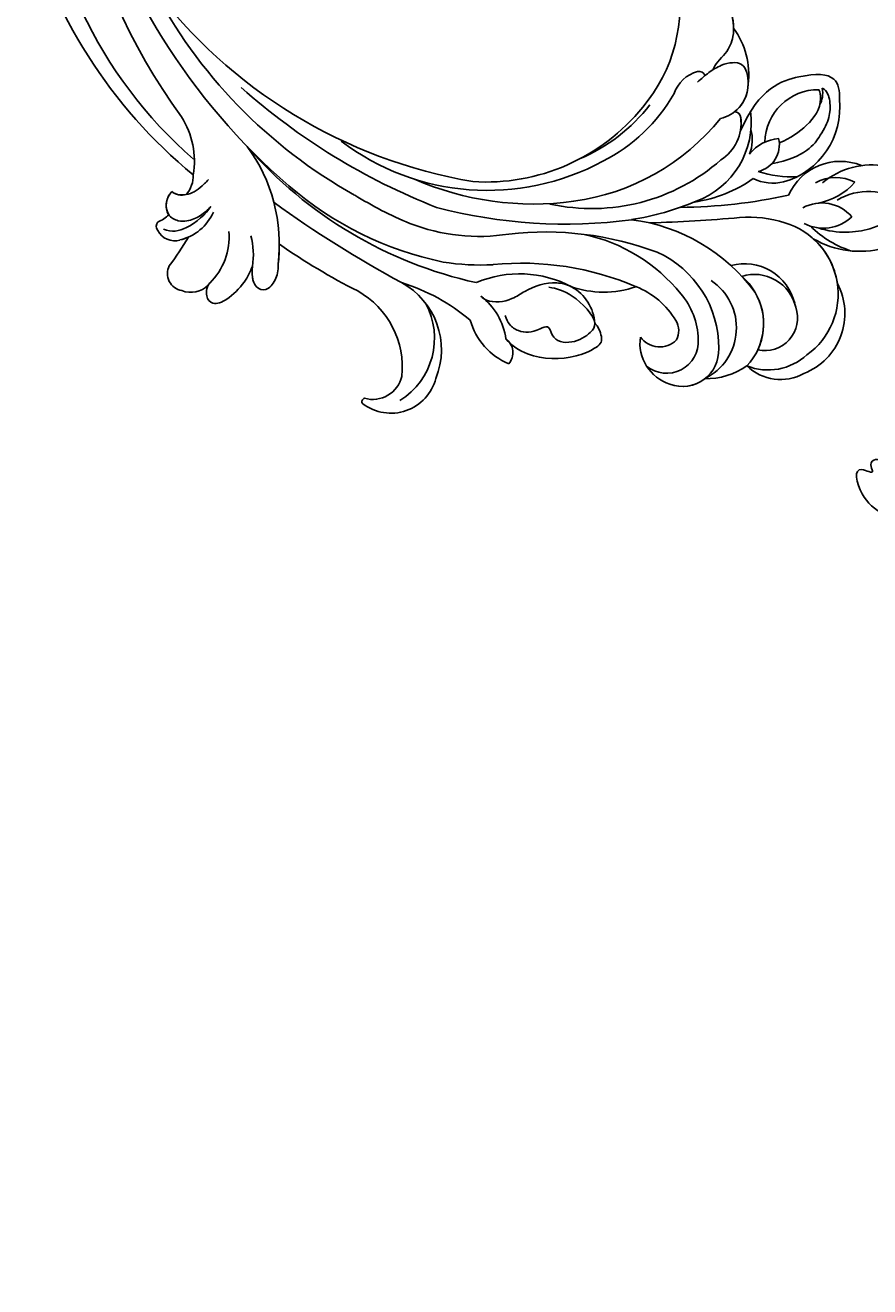
# Model space of a CAD drawing. Units: millimetres. Extents: x 16062 to 22362, y 13298 to 16268.
# Drawn here: x 21936 to 21944, y 15011 to 15023 of the extents above; entities that cross this region are included whole.
import ezdxf

# ---------------------------------------------------------------- set-up
doc = ezdxf.new("R2010")
doc.units = ezdxf.units.MM
doc.layers.add('2018-圖筆規範-輪廓線', color=8, linetype='Continuous')
doc.layers.add('H-08.木作(細線)', color=8, linetype='Continuous')
doc.layers.add('logo', color=8, linetype='Continuous', plot=False)
doc.styles.get("Standard").update_dxf_attribs({"font": 'arial.ttf'})

# ---------------------------------------------------------------- blocks, each defined once
blk = doc.blocks.new('SE-21232')
at = {"layer": '2018-圖筆規範-輪廓線'}
blk.add_open_spline([(1579.98, 2317.7), (1579.28, 2317.59), (1577.52, 2317.31), (1575.67, 2315.85), (1574.13, 2314.25), (1573.87, 2312.31), (1573.76, 2310.33), (1573.9, 2308.9), (1573.96, 2308.25), (1573.89, 2308.24), (1573.75, 2308.24), (1573.62, 2308.17), (1573.55, 2308.13), (1573.14, 2308.79), (1572.33, 2310.12), (1570.12, 2311.01), (1567.9, 2310.79), (1565.89, 2309.16), (1566.19, 2307.1), (1566.08, 2305.49), (1566.57, 2305), (1566.8, 2304.77), (1566.59, 2304.82), (1565.99, 2304.96), (1565.11, 2305.11), (1564.09, 2304.62), (1563.84, 2303.41), (1563.94, 2302.04), (1564.66, 2301.43), (1564.99, 2301.15), (1564.9, 2301.1), (1564.74, 2301), (1564.59, 2300.91), (1564.53, 2300.87), (1564.1, 2301.15), (1563.07, 2301.82), (1561.31, 2301.64), (1559.88, 2301.49), (1559.14, 2300.56), (1559.21, 2299.88), (1559.28, 2299.27), (1558.56, 2299.65), (1557.24, 2300.36), (1554.6, 2300.88), (1551.95, 2300.13), (1549.75, 2298.8), (1549.2, 2296.6), (1551.16, 2295.37), (1552.48, 2294.76), (1553.23, 2294.41), (1552.37, 2294.1), (1550.11, 2293.26), (1548.62, 2291.33), (1547.69, 2290.13), (1547.4, 2289.95), (1546.08, 2289.11), (1545.25, 2286.34), (1545.57, 2283.23), (1546.99, 2280.35), (1550.02, 2279.57), (1553.27, 2279.58), (1554.94, 2282.14), (1555.8, 2284.37), (1555.45, 2285.74), (1555.31, 2286.27), (1555.56, 2286.28), (1556.67, 2286.35), (1559.09, 2285.06), (1560.61, 2281.59), (1561.88, 2277.41), (1560.99, 2273.26), (1560.45, 2269.36), (1558.28, 2266.79), (1554.87, 2263.79), (1550.86, 2262.49), (1546.75, 2262.08), (1544.1, 2261.89), (1540.97, 2261.19), (1537.87, 2259.36), (1534.81, 2257.59), (1531.15, 2255.13), (1529.08, 2252.25), (1526.96, 2248.96), (1525.8, 2247.14), (1525.67, 2245.15), (1525.97, 2244.99), (1525.93, 2244.62), (1524.1, 2243.08), (1520.49, 2239.66), (1514.37, 2232.72), (1508.47, 2223.59), (1504.28, 2212.96), (1501.69, 2202.36), (1501.39, 2195.18), (1501.23, 2191.4), (1500.7, 2191.62), (1499.57, 2192.08), (1497.85, 2192.34), (1496.31, 2192.43), (1495.33, 2191.78), (1495.1, 2191.25), (1495.01, 2191.03), (1494.65, 2191.52), (1493.72, 2192.78), (1491.68, 2194.02), (1489.6, 2195.16), (1487.63, 2195.38), (1485.73, 2195.27), (1484.81, 2193.46), (1484.77, 2191.85), (1484.73, 2190.75), (1484.71, 2190.33), (1484.6, 2190.33), (1484.47, 2190.34), (1484.36, 2190.28), (1484.34, 2190.26), (1483.89, 2190.76), (1482.99, 2191.75), (1481.11, 2192.52), (1478.94, 2192.98), (1476.52, 2192.23), (1474.65, 2191.09), (1472.96, 2189.93), (1473.2, 2188.35), (1473.86, 2187.24), (1474.77, 2186.22), (1475.57, 2185.96), (1475.93, 2185.76), (1475.99, 2185.72), (1475.97, 2185.62), (1475.92, 2185.38), (1476, 2185.15), (1476.04, 2185.02), (1475.98, 2184.97), (1475.92, 2184.91), (1475.86, 2184.86), (1475.59, 2184.87), (1474.77, 2184.89), (1473.05, 2184.93), (1470.87, 2183.61), (1469.12, 2181.36), (1468.03, 2178.77), (1467.96, 2175.66), (1467.96, 2172.09), (1470.08, 2168.38), (1472.95, 2165.6), (1476.5, 2164.01), (1480.16, 2164.9), (1483.18, 2166.65), (1484.87, 2169.46), (1484.31, 2171.94), (1482.67, 2172.64), (1481.37, 2173.04), (1480.44, 2172.79), (1479.98, 2172.77), (1479.86, 2172.77), (1479.87, 2173.05), (1479.94, 2174.17), (1481.06, 2175.88), (1483.17, 2177.12), (1485.59, 2177.78), (1488.74, 2177.46), (1492.04, 2176.3), (1495.11, 2173.92), (1498.14, 2170.28), (1500.79, 2165.64), (1502.84, 2162.15), (1503.71, 2160.66), (1503.85, 2160.44), (1503.98, 2160.23), (1504.11, 2160.01), (1503.99, 2160.03), (1503.77, 2160.05), (1503.11, 2159.81), (1503.55, 2157.4), (1504.24, 2153.7), (1508.97, 2147.38), (1515.99, 2141.49), (1522.85, 2135.49), (1529.83, 2130), (1535.18, 2124.39), (1541.15, 2121.12), (1545.07, 2119.64), (1547.07, 2119.61), (1547.77, 2119.6), (1548.57, 2118.98), (1549.85, 2117.99), (1552.56, 2117.02), (1554.34, 2116.46), (1555.54, 2116.09), (1555.64, 2115.72), (1555.85, 2114.91), (1556.03, 2114.09), (1556.12, 2113.64), (1555.65, 2113.63), (1554.61, 2113.62), (1553.07, 2112.66), (1552.38, 2111.17), (1551.57, 2109.5), (1552.07, 2107.39), (1554.28, 2104.59), (1557.1, 2104.5), (1559.01, 2104.44), (1559.14, 2104.43), (1559.47, 2104.38), (1559.5, 2103.24), (1560.01, 2102.05), (1561.06, 2100.7), (1562.03, 2099.5), (1563.25, 2098.92), (1564.92, 2099.13), (1565.7, 2100.51), (1566.14, 2101.44), (1566.34, 2101.8), (1566.58, 2101.7), (1566.45, 2100.75), (1567.15, 2099.69), (1568.13, 2097.47), (1569.51, 2095.35), (1571.46, 2093.01), (1573.2, 2091.77), (1574.84, 2091.23), (1575.54, 2091.68), (1576.88, 2091.54), (1578.17, 2090.94), (1579.5, 2090.72), (1579.9, 2090.7), (1579.98, 2090.7)], degree=3, knots=[0, 0, 0, 0, 2.08478, 5.289699, 6.866221, 8.566214, 10.912866, 12.87153, 12.87153, 12.87153, 13.059913, 13.298857, 13.298857, 13.298857, 15.57737, 17.875445, 19.974902, 22.090768, 24.744404, 25.773961, 26.709797, 26.709797, 26.709797, 27.366957, 28.557024, 29.317245, 30.487425, 31.962746, 33.209808, 33.209808, 33.209808, 33.521832, 33.749917, 33.749917, 33.749917, 35.250001, 37.323961, 38.950296, 39.156032, 40.841266, 40.841266, 40.841266, 43.260585, 45.324825, 48.737411, 51.317694, 52.660208, 54.642975, 57.21615, 57.21615, 57.21615, 59.907223, 64.337337, 64.337337, 64.337337, 65.352676, 68.969188, 72.029838, 74.866068, 77.810778, 80.973741, 83.746357, 86.292652, 87.901828, 87.901828, 87.901828, 88.646776, 91.217893, 95.392879, 99.665864, 104.082882, 107.943464, 111.225193, 113.853551, 121.568152, 123.206523, 126.264041, 129.561446, 132.700476, 136.974626, 140.216398, 145.812698, 147.440146, 151.93279, 152.488116, 152.671867, 152.801749, 153.48774, 159.525724, 168.114702, 180.962284, 192.009641, 202.226289, 213.532064, 213.532064, 213.532064, 215.242327, 217.188198, 218.733557, 219.743965, 220.446435, 220.446435, 220.446435, 222.251256, 225.111669, 227.523241, 229.237825, 231.10595, 232.660399, 234.715887, 235.973989, 235.973989, 235.973989, 236.28423, 236.355727, 236.355727, 236.355727, 238.326013, 240.327146, 242.320313, 244.887218, 247.569058, 249.236835, 250.270311, 251.940479, 253.179687, 254.198121, 254.420801, 254.420801, 254.420801, 254.73166, 255.132768, 255.132768, 255.132768, 255.380232, 255.380232, 255.380232, 256.2028, 257.831003, 260.439395, 263.435006, 266.339629, 268.645446, 272.73996, 276.84888, 280.999865, 284.709289, 287.838145, 291.896513, 295.000428, 297.012087, 298.573338, 300.04218, 301.023831, 301.396816, 301.396816, 301.396816, 302.23603, 304.749338, 307.06273, 309.507117, 312.128252, 316.444266, 319.822729, 323.651713, 330.584021, 335.795142, 335.795142, 335.795142, 336.550257, 336.550257, 336.550257, 336.916586, 337.231041, 338.486422, 342.644817, 349.957863, 360.532709, 370.621148, 377.166005, 387.21407, 393.603214, 397.484015, 399.584508, 399.584508, 399.584508, 402.576265, 404.392887, 408.178861, 408.178861, 408.178861, 409.313117, 410.69572, 410.69572, 410.69572, 412.088147, 413.78886, 415.781869, 416.944779, 419.254729, 421.79005, 427.135311, 427.135311, 427.135311, 427.477539, 428.049397, 429.968671, 431.590794, 433.075537, 434.616137, 435.368012, 437.937631, 438.505183, 438.792409, 438.921341, 439.160609, 441.283091, 442.675557, 446.434409, 448.860813, 451.700079, 452.958005, 453.559136, 454.047435, 456.863082, 457.822311, 458.06081, 458.06081, 458.06081, 458.06081], dxfattribs=at)
blk = doc.blocks.new('SE-21128L-d')
at = {"layer": 'H-08.木作(細線)'}
for centre, radius, start, end in [((34.3, -6.67), 62.27, 142.5314, 189.4297), ((12.78, -4.2), 44.04, 155.3886, 202.5209), ((37.57, -2.96), 63.26, 168.4788, 202.8539), ((15.95, -2.32), 48.87, 167.9467, 204.3102), ((24.5, 4.92), 49.4, 190.6098, 234.0539), ((25.25, -3.22), 49.32, 181.1127, 214.5106), ((-35, -17.78), 7.93, 323.9868, 6.5215), ((38.2, 6.93), 63.48, 202.049, 222.2705), ((-30.58, -24.75), 1.87, 108.9272, 183.2181), ((-29.77, -22.3), 1.57, 205.4959, 259.5447), ((-31.03, -21.36), 2.67, 291.4934, 336.308), ((-38.54, -25.09), 16.12, 326.9464, 10.0056), ((17.4, -11.75), 41.43, 194.7402, 231.214), ((-33.48, -25.61), 0.623, 110.0615, 193.1909), ((-32.22, -25.72), 1.87, 181.2174, 259.582), ((-33.43, -22.29), 2.75, 264.5581, 290.9439), ((7.43, -21.86), 15.31, 293.4596, 345.1774), ((-31.49, -22.92), 4.75, 257.0672, 309.8909), ((6.84, -15.37), 23.55, 206.4969, 272.1637), ((-49.04, -1.06), 31.76, 297.0464, 303.0808), ((-31.49, -22.92), 4.75, 257.0672, 267.42), ((9.99, -14.59), 33.32, 202.8494, 231.9048), ((-33.59, -30.69), 1.68, 126.8031, 234.1035), ((-33.71, -26.67), 6.21, 287.7208, 338.6274), ((79.03, 25.69), 115.23, 207.9658, 215.2491), ((-32.85, -28.98), 6.77, 323.8778, 349.3879), ((15.15, -12.35), 35.86, 211.6331, 221.2835), ((18.39, -29.96), 7.12, 335.1843, 351.6322), ((-32.8, -30.45), 2.39, 221.9393, 288.7031), ((-31.58, -33.23), 0.686, 109.9576, 131.6026), ((-38.54, -25.09), 16.12, 326.9464, 333.8162), ((32.03, -1.22), 64.09, 208.9183, 216.8589), ((12.62, -13.74), 28.9, 220.0831, 251.4946), ((17.49, -34.28), 7.48, 326.2061, 10.2616), ((5.31, -18.1), 19.61, 239.9816, 294.7786), ((19.2, -38.43), 3.33, 78.8473, 135.1352), ((19.73, -35.74), 0.588, 350.3315, 78.7475), ((2.09, -23.19), 18.91, 222.7144, 252.4279), ((23.4, 1.11), 48.94, 228.8977, 251.2833), ((6.78, -20.66), 17.07, 266.6321, 296.0005), ((7.63, -22.48), 16.42, 270.3192, 304.1202), ((20.68, -36.96), 3.37, 281.1606, 333.8451), ((-26.23, -44.45), 8.46, 327.3589, 34.4901), ((13.14, -25.51), 19.02, 231.3497, 285.0332), ((10.51, -20.09), 22.2, 251.441, 294.8102), ((21.05, -40.81), 0.614, 336.2621, 62.9315), ((21.05, -40.81), 0.614, 352.1137, 62.9315), ((-21.16, -45.1), 7.44, 311.723, 35.1308), ((-28.28, -54.71), 19.17, 23.5125, 46.4637), ((2.95, -21.69), 23.42, 234.7418, 246.7229), ((-14.19, -70.55), 31.19, 43.2349, 70.1762), ((14.98, -38.24), 8.22, 264.0305, 340.9755), ((17.64, -39.71), 4.19, 275.8688, 341.2004), ((18.79, -40.29), 2.93, 319.8218, 348.0194), ((27.28, -46.6), 5.19, 62.8074, 152.7477), ((18, -41.64), 4.1, 313.5122, 347.7511), ((-21.01, -43.91), 7.16, 275.6065, 2.0556), ((-9.2, -54.84), 10.82, 35.7385, 86.534), ((-16.18, -69.51), 28.1, 40.4498, 69.4266), ((23.95, -41.11), 7.52, 259.5251, 339.9413), ((-7.23, -57.37), 16.41, 12.4886, 51.7554), ((-2.03, -59.95), 17.63, 9.9015, 56.5313), ((15.77, -19.18), 27.28, 252.7837, 266.538), ((22.56, -48.28), 4.06, 68.7058, 115.2616), ((21.42, -43.88), 2.68, 256.9426, 346.7891), ((-14.18, -48.23), 6.11, 340.8701, 27.2423), ((75.6, 99.97), 160.67, 245.5685, 248.6911), ((35.15, 0.85), 52.29, 244.3077, 255.9412), ((18.06, -33.71), 13.35, 252.0157, 278.6968), ((27.99, -39.27), 10.18, 225.2194, 246.8935), ((-4.35, -48.27), 6.46, 169.2797, 221.1258), ((23.65, -44.07), 4.56, 218.423, 256.5059), ((-21.33, -47.17), 2.9, 227.6924, 320.4574), ((6.35, -41.88), 9.47, 223.755, 263.041), ((-3.96, -51.01), 4.32, 336.9905, 35.0763), ((25.98, -54.07), 5.49, 41.5138, 130.0752), ((-23.36, -49.63), 0.328, 75.8515, 194.8219), ((-19.63, -47.7), 4.52, 206.4858, 319.2093), ((-9.86, -51), 1.65, 292.7612, 27.7967), ((0.66, -55.64), 10.18, 333.1865, 39.3494), ((13.12, -60.11), 11.17, 45.5909, 68.5095), ((25.51, -54.08), 4.13, 37.0489, 92.2777), ((27.69, -57.65), 7.6, 3.9355, 103.2209), ((-0.71, -56.59), 7.95, 4.559, 41.9876), ((16.01, -57.44), 7.24, 279.1767, 47.1292), ((23.29, -55.45), 3.87, 14.3347, 92.1803), ((26.39, -45.91), 6.17, 253.9039, 293.005), ((26.94, -58.29), 5.92, 28.2199, 94.5572), ((7.23, -56.74), 5.53, 269.882, 29.8781), ((2.05, -55.58), 6.97, 334.7286, 14.6624), ((13.45, -58.45), 5, 347.0423, 79.093), ((25.85, -50.63), 4.04, 215.9954, 287.209), ((32.21, -50.46), 9.67, 198.5809, 226.8814), ((9.31, -57.31), 6.05, 308.6064, 23.1129), ((14.24, -59.01), 4.12, 346.6444, 81.1525), ((30.16, -49.86), 8.89, 213.2653, 305.1379), ((16.01, -57.44), 7.24, 342.0158, 21.9435), ((6.89, -58.23), 4.21, 145.8147, 225.767), ((5.69, -55.48), 2.31, 189.553, 288.5928), ((5.34, -56.13), 1.88, 305.1729, 5.229), ((9.37, -57.35), 5.99, 290.3427, 4.0689), ((5.5, -57.39), 3.08, 204.3584, 337.653), ((15.08, -59.54), 3.2, 231.3583, 352.5067), ((16.65, -59.86), 6.25, 265.0047, 1.7206), ((6.51, -58.82), 3.53, 223.5441, 336.3316), ((6.51, -58.82), 3.53, 223.5441, 281.51), ((10.4, -56.05), 6.99, 242.9119, 278.6636), ((15.9, -61.36), 4.73, 199.7664, 272.4115), ((15.59, -59.24), 5.57, 221.9531, 286.4126)]:
    blk.add_arc(centre, radius, start, end, dxfattribs=at)
for points, knots in [([(-31.18, -22.98), (-31.58, -23.13), (-32.23, -23.64), (-32.65, -24.84), (-31.99, -25.81), (-30.97, -26.31), (-29.75, -26.37), (-28.85, -26.13), (-28.43, -25.96)], [0, 0, 0, 0, 1.366213, 2.987533, 4.378054, 5.447175, 7.26346, 8.934015, 8.934015, 8.934015, 8.934015]), ([(-31.18, -22.98), (-31.58, -23.13), (-32.23, -23.64), (-32.65, -24.84), (-31.99, -25.81), (-30.97, -26.31), (-29.75, -26.37), (-28.85, -26.13), (-28.43, -25.96)], [0, 0, 0, 0, 1.366213, 2.987533, 4.378054, 5.447175, 7.26346, 8.934015, 8.934015, 8.934015, 8.934015]), ([(-27.46, -23.5), (-27.65, -23.58), (-28.7, -23.95), (-29.75, -24.07), (-31, -23.52), (-31.18, -22.98)], [2.060653, 2.060653, 2.060653, 2.060653, 2.456163, 4.474985, 6.414312, 6.414312, 6.414312, 6.414312]), ([(-28.43, -25.96), (-29.08, -26.41), (-31.53, -27.02), (-32.91, -26.54), (-33.54, -25.9)], [0, 0, 0, 0, 3.39445, 6.126754, 6.126754, 6.126754, 6.126754]), ([(25.43, -31), (25.21, -32.26), (24.63, -33.62), (23.24, -34.86), (21.56, -35.27), (21.29, -35.67)], [7.314616, 7.314616, 7.314616, 7.314616, 9.914147, 11.95222, 13.967538, 13.967538, 13.967538, 13.967538]), ([(-27.38, -32.97), (-27.76, -33.35), (-28.75, -34.09), (-30.89, -34.86), (-32.5, -34.72), (-32.78, -33.69), (-32.38, -33.04), (-32.14, -32.79), (-32.04, -32.71)], [12.359722, 12.359722, 12.359722, 12.359722, 14.381611, 16.750055, 18.54022, 19.905936, 20.780325, 21.288515, 21.288515, 21.288515, 21.288515]), ([(-25.02, -33.89), (-25.32, -34.49), (-25.83, -35.15), (-27.17, -35.83), (-27.95, -35.11), (-27.96, -34.24), (-27.84, -33.83), (-27.38, -32.97)], [14.77232, 14.77232, 14.77232, 14.77232, 16.750055, 18.54022, 19.905936, 20.780325, 21.648608, 21.648608, 21.648608, 21.648608]), ([(19.38, -36.09), (19.87, -35.94), (20.72, -35.72), (22.46, -35.54), (24.49, -36.24), (23.82, -38.66), (22.25, -40.26), (20.46, -40.42), (19.83, -40.24)], [0, 0, 0, 0, 1.40565, 2.737475, 4.796392, 6.990312, 9.501873, 11.513346, 11.513346, 11.513346, 11.513346]), ([(21.03, -42.18), (24.53, -39.23), (29.19, -39.93), (31.88, -41.38), (31.42, -43.01), (31.02, -43.69)], [3.96508, 3.96508, 3.96508, 3.96508, 6.933261, 10.018436, 12.479004, 12.479004, 12.479004, 12.479004]), ([(30, -41.99), (30.34, -42.43), (30.14, -43.59), (29.31, -44.99), (27.85, -46.06), (25.58, -47.28), (22.31, -46.41)], [0, 0, 0, 0, 1.579199, 3.433519, 5.602486, 8.558933, 8.558933, 8.558933, 8.558933]), ([(29.65, -41.98), (29.64, -42.27), (29.19, -43.61), (27.1, -44.71), (25.1, -44.97), (23.89, -44.92)], [0, 0, 0, 0, 0.989292, 4.557485, 8.073355, 8.073355, 8.073355, 8.073355]), ([(-8.74, -45.43), (-8.66, -45.66), (-8.21, -46.48), (-6.34, -47.14), (-4.17, -46.74), (-2.04, -47.09), (-0.79, -48.03), (-0.42, -48.52)], [0, 0, 0, 0, 0.717464, 3.113372, 4.621134, 7.980319, 9.348619, 9.348619, 9.348619, 9.348619]), ([(-2.42, -47.56), (-1.8, -48.02), (-0.58, -49.1), (0.52, -52.64), (-0.74, -53.41), (-2.82, -53.62), (-4.48, -52.41), (-3.98, -50.82), (-5.71, -50.86), (-6.79, -50.43), (-7.53, -49.22), (-7.48, -48.53), (-7.44, -48.15)], [0, 0, 0, 0, 3.57539, 7.919977, 9.81026, 12.428103, 14.998323, 16.170485, 17.07721, 19.984793, 21.449257, 22.571723, 22.571723, 22.571723, 22.571723]), ([(-8.4, -50.23), (-8.19, -51.07), (-6.87, -53.29), (-3.8, -54.75), (-1.42, -54.96), (-0.2, -54.72), (0.17, -53.88), (0.18, -53.11), (0.03, -52.68)], [0, 0, 0, 0, 3.187505, 9.331637, 12.189151, 13.052074, 13.748347, 15.511278, 15.511278, 15.511278, 15.511278]), ([(32.15, -55.49), (31.95, -55.79), (30.25, -56.49), (27.7, -56.46), (25.09, -55.42), (23.61, -54)], [0, 0, 0, 0, 0.850695, 4.28384, 9.328482, 9.328482, 9.328482, 9.328482])]:
    blk.add_open_spline(points, degree=3, knots=knots, dxfattribs=at)
blk.add_open_spline([(29.11, -43.28), (29.44, -43.08), (29.86, -42.54), (30, -41.99)], degree=3, dxfattribs=at)
blk = doc.blocks.new('logo')
at = {"layer": 'logo'}
h = blk.add_hatch(color=256, dxfattribs=at)
edge = h.paths.add_edge_path()
edge.add_ellipse((0, 1), major_axis=(0.323, 0.566), ratio=0.659111, start_angle=263.85756, end_angle=429.82505)
edge.add_arc((0, 1), 0.399, 258.99674, 261.058)
edge.add_ellipse((0, 1), major_axis=(0.314, 0.551), ratio=0.659838, start_angle=263.24299, end_angle=428.51951, ccw=False)
edge.add_arc((0, 0), 0.0433, 263.99618, 282.4455)
edge = h.paths.add_edge_path()
edge.add_ellipse((0, 1), major_axis=(0.314, 0.551), ratio=0.659838, start_angle=70.27444, end_angle=262.83939, ccw=False)
edge.add_arc((0, 1), 0.237, 245.23231, 248.25565, ccw=False)
edge.add_ellipse((0, 1), major_axis=(0.323, 0.566), ratio=0.659111, start_angle=71.19986, end_angle=263.58748)
edge.add_arc((0, 0), 0.0389, 266.46583, 288.3928, ccw=False)
edge = h.paths.add_edge_path(flags=17)
edge.add_line((0, 1), (0, 1))
edge.add_arc((0, 1), 0.399, 261.058, 296.46993, ccw=False)
edge.add_ellipse((0, 1), major_axis=(0.314, 0.551), ratio=0.659838, start_angle=68.51951, end_angle=70.27444)
edge.add_arc((0, 1), 0.237, 248.25565, 287.73285)
edge.add_arc((0, 1), 0.155, 119.27349, 139.70057)
edge.add_arc((0, 1), 0.526, 137.2638, 146.32964)
edge.add_arc((1, 0), 0.794, 150.49544, 153.13315)
edge.add_arc((0, 0), 0.799, 100.81859, 103.20768, ccw=False)
edge.add_arc((0, 1), 0.325, 138.92308, 148.89478, ccw=False)
edge.add_arc((1, 0), 0.758, 124.46569, 138.40018, ccw=False)
edge = h.paths.add_edge_path()
edge.add_arc((0, 1), 0.237, 233.35956, 245.23231)
edge.add_ellipse((0, 1), major_axis=(0.323, 0.566), ratio=0.659111, start_angle=69.82505, end_angle=71.19986, ccw=False)
edge.add_arc((0, 1), 0.399, 251.19228, 258.99674, ccw=False)
h.paths.add_polyline_path([(0, 1, -0.021859), (0, 1, -0.004955), (0, 1, 0.012967), (0, 1, 0.223317), (0, 1, 0.425243), (0, 1, 0.393247), (0, 1, -0.084558), (0, 1, 0.019194), (0, 1, 0.004726), (0, 1, 0.021148), (0, 1, -0.080721), (0, 1, -0.104113), (0, 1, -0.094873), (0, 1, -0.207877), (0, 1, -0.223034), (0, 1, -0.16869)], flags=17)
h.paths.add_polyline_path([(0, 1, 0.088592), (0, 1, 0.140724), (0, 1, -0.012272), (0, 1, -0.041532), (0, 1, 0.005558), (0, 1, -0.187874)], flags=17)
h.paths.add_polyline_path([(0, 1, 0.011592), (0, 1, 0.056884), (0, 1, -0.271208), (0, 1, -0.679677), (0, 1, -0.290071), (0, 1, -0.103922), (0, 1, 0.053349), (0, 1, -0.004508), (0, 1, 0.220604), (0, 1, -0.015501), (0, 1, 0.008768), (0, 1, 0.029539), (0, 1, 1.009367)], flags=17)
h.paths.add_polyline_path([(0, 1, -0.008928), (0, 1, -0.347678), (0, 1, 0.00727), (0, 1, -0.035606), (0, 1, 0.01139), (0, 1, 0.012101), (0, 1, 0.461639)], flags=17)
h.paths.add_polyline_path([(0, 1, 0.433181), (0, 1, 0.04486), (0, 1, -0.026783), (0, 1, -0.142026), (0, 1, -0.307429), (0, 1, -0.953401), (0, 1, 0.069613), (0, 1, 0.042891), (0, 1, -0.067719), (0, 1, 0.893379)], flags=17)
h.paths.add_polyline_path([(0, 1, -0.009243), (0, 1, -0.026651), (0, 1, 0.013684), (0, 1, 0.174326), (0, 1, 0.391287), (0, 1, 0.210555), (0, 1), (0, 1, 0.001326), (0, 1, -0.005065), (0, 1, -0.027528), (0, 1, -0.195292), (0, 1, -0.659298)], flags=17)
h.paths.add_polyline_path([(0, 1, 0.023127), (0, 1, 0.184672), (0, 1, 0.098355), (0, 1, -0.009788), (0, 1, -0.240413)], flags=17)
h.paths.add_polyline_path([(0, 1, -0.002039), (0, 1, 0.07599), (0, 1, 0.108431), (0, 1, -0.004552), (0, 1, -0.028332), (0, 1, -0.123708)], flags=17)
h.paths.add_polyline_path([(0, 1, -0.55173), (0, 1, -0.18979), (0, 1, -0.013881), (0, 1, 0.011039), (0, 1, 0.022162), (0, 1, -0.010966), (0, 1, -0.001761), (0, 1, 0.034744), (0, 1, 0.086103), (0, 1, 0.506659), (0, 1, 0.355205), (0, 1, 0.093422), (0, 1, 0.017263), (0, 1, -0.31391)], flags=17)
h.paths.add_polyline_path([(0, 1, -0.009702), (0, 1, -0.004936), (0, 1, -0.035369), (0, 1, -0.002587), (0, 1, 0.014405), (0, 1, -0.020509)], flags=17)
h.paths.add_polyline_path([(0, 1, -0.007857), (0, 1, 0.009702), (0, 1, 0.020509), (0, 1, 0.000681), (0, 1, -0.002588), (0, 0, -0.013713), (0, 1, -0.01198)], flags=17)
h.paths.add_polyline_path([(0, 0, -0.036579), (0, 1, 0.01198), (0, 1, 0.013411), (0, 0, 0.001089), (0, 0, 0.015933), (0, 0, -0.190203), (0, 0, -0.266161), (0, 0, -0.207317), (0, 0, -0.064593), (0, 0, -0.001017), (0, 1, -0.000681), (0, 1, 0.152538), (0, 0, 0.230241), (0, 0, 0.234095), (0, 0, 0.172717), (0, 0, 0.028132), (0, 0, -0.014352), (0, 0, 0.062016), (0, 0, 0.349487), (0, 0, 0.392407), (0, 1, 0.130108), (0, 1, 0.001865), (0, 1, -0.054721), (0, 1, 0.014593), (0, 1, 0.007857), (0, 1, -0.01108), (0, 1, -0.100678), (0, 1, -0.349203), (0, 1, -0.402437), (0, 0, -0.009974), (0, 0, 0.613372), (0, 0, 0.175713), (0, 0, -0.002484), (0, 0, -0.463644), (0, 0, -0.513768), (0, 0, -0.075052), (0, 0, 0.007944)], flags=17)
h.paths.add_polyline_path([(0, 0, -0.062016), (0, 0, -0.007786), (0, 0, 0.027572), (0, 0, 0.0582), (0, 0, 0.26466), (0, 0, 0.315327), (0, 0, -0.025867), (0, 0, -0.380363), (0, 0, -0.153954), (0, 0, -0.090831)], flags=17)
h.paths.add_polyline_path([(0, 0, 0.336432), (0, 0, 0.025867), (0, 0, 0.026394), (0, 0, -0.025927), (0, 0, -0.173285), (0, 0, -0.685315), (0, 0, -0.491027), (0, 0, -0.040547), (0, 0, 0.025927), (0, 0, 0.139653), (0, 0, 1.004843)], flags=17)
h.paths.add_polyline_path([(0, 1, 0.143839), (0, 1, 0.069213), (0, 1, -0.088592), (0, 1, 0.404636)], flags=17)
h.paths.add_polyline_path([(0, 1, -0.01627), (0, 1, -0.069213), (0, 1, 0.037626), (0, 1, -0.082213), (0, 1, 0.004306), (0, 1, 0.008989), (0, 1, -0.006474), (0, 1, -0.136946), (0, 1, 0.054668)], flags=17)
for points in [[(0, 1, 0.019194), (0, 1, 0.004726), (0, 1, -0.044587), (0, 1, -0.07623), (0, 1, -0.235864), (0, 1, -0.450297), (0, 1, -0.16869), (0, 1, -0.021859), (0, 1, -0.004955), (0, 1, 0.012967), (0, 1, 0.223317), (0, 1, 0.425243), (0, 1, 0.393247), (0, 1, -0.084558)], [(0, 1, -0.206522), (0, 1, 0.207877), (0, 1, 0.024305), (0, 1, -0.043373)], [(0, 1, -0.011039), (0, 1, -0.017263), (0, 1, 0.004552), (0, 1, 0.002587), (0, 1, 0.035369)]]:
    blk.add_hatch(color=256, dxfattribs=at).paths.add_polyline_path(points)
h = blk.add_hatch(color=256, dxfattribs=at)
h.paths.add_polyline_path([(0, 1, 0.041532), (0, 1, 0.012272), (0, 1, 0.004508), (0, 1, -0.053349), (0, 1, -0.056884), (0, 1, 0.008928)])
h.paths.add_polyline_path([(0, 1, -0.008989), (0, 1, 0.010425), (0, 1, 0.004955), (0, 1, -0.019194)])
h.paths.add_polyline_path([(0, 1, 0.136946), (0, 1, -0.008768), (0, 1, 0.015501)])
h.paths.add_polyline_path([(0, 1, 0.026783), (0, 1, 0.026651), (0, 1, -0.023127), (0, 1, -0.042891)])
h.paths.add_polyline_path([(0, 1, -0.01139), (0, 1, -0.098355), (0, 1, 0.027528), (0, 1, 0.005065), (0, 1, 0.002039)])
h = blk.add_hatch(color=256, dxfattribs=at)
edge = h.paths.add_edge_path()
edge.add_ellipse((0, 1), major_axis=(0.314, 0.551), ratio=0.659838, start_angle=68.51951, end_angle=70.27444, ccw=False)
edge.add_arc((0, 1), 0.399, 258.99674, 261.058, ccw=False)
edge.add_ellipse((0, 1), major_axis=(0.323, 0.566), ratio=0.659111, start_angle=69.82505, end_angle=71.19986)
edge.add_arc((0, 1), 0.237, 245.23231, 248.25565)
blk.add_line((0, 1), (0, 1), dxfattribs=at)
blk.add_line((0, 1), (0, 1), dxfattribs=at)
at = {"layer": 'logo', "lineweight": 0}
blk.add_line((0, 1), (0, 1), dxfattribs=at)
blk.add_line((0, 1), (0, 1), dxfattribs=at)
at = {"layer": 'logo'}
for points in [[(0, 1, 0.200172), (0, 1, -0.066965)], [(0, 1, 0.002733), (0, 1)], [(0, 1, 0.060876), (0, 1, 0.137716), (0, 1, -0.393247), (0, 1, 79.578459)], [(0, 1, -0.425243), (0, 1, -0.223317), (0, 1, -0.027703), (0, 1, 0.082213), (0, 1, -0.037626), (0, 1, -0.143839), (0, 1, -0.872775)], [(0, 1, 0.089367), (0, 1, 0.028397)], [(0, 1, 0.039578), (0, 1, 0.021193), (0, 1, 0.700396)], [(0, 1, 0.021148), (0, 1, 0.658186)], [(0, 1, -0.434531), (0, 1, -0.16869), (0, 1, 0.909183)], [(0, 1, -0.056349), (0, 1, 0.070229), (0, 1, 0.769245)], [(0, 1, -0.105013), (0, 1, 0.404636), (0, 1, 1.743742)], [(0, 1, 0.216717), (0, 1, 0.638327)], [(0, 1, -0.329321), (0, 1, -0.679677), (0, 1, 0.415871)], [(0, 1, -0.290071), (0, 1, -0.539799), (0, 1, 0.00727), (0, 1, -1.51475)], [(0, 1, 0.187874), (0, 1, 0.783226)], [(0, 1, -0.026083), (0, 1, -1.009367), (0, 1, 0.624773)], [(0, 1, -0.416943), (0, 1, 0.828532)], [(0, 1, -0.513007), (0, 1, -1.702754)], [(0, 1, -0.015466), (0, 1, 0.608014)], [(0, 1, -0.338614), (0, 1, -0.659298), (0, 1, -0.100316), (0, 1, 0.893379), (0, 1, 0.433181), (0, 1, 0.289299), (0, 1, 0.081086), (0, 1, -0.684784)], [(0, 1, -0.210555), (0, 1, -0.391287), (0, 1, -0.174326), (0, 1, -0.110406), (0, 1, 0.953401), (0, 1)], [(0, 1, 0.307429), (0, 1, 0.446432), (0, 1, 0.145269), (0, 1, -0.214979)], [(0, 1, 0.059536), (0, 1, 0.18979), (0, 1, 0.55173), (0, 1, 0.38162), (0, 0, -0.007944), (0, 0, -0.007944)], [(0, 0, -0.035926), (0, 0, -0.172717), (0, 0, -0.234095), (0, 0, -0.230241), (0, 0, -0.17359), (0, 1)], [(0, 1, 0.111049), (0, 1, 0.147976), (0, 1, 0.393525)], [(0, 1, 0.086103), (0, 1, 0.506659), (0, 1, 0.355205), (0, 1, 0.113269), (0, 1, 0.583131)], [(0, 1, 0.016972), (0, 0, -0.190203), (0, 0, -0.266161), (0, 0, -0.290937), (0, 1, 0.211969)], [(0, 1, -0.035274), (0, 1, -0.003626), (0, 1, 0.389489)], [(0, 1, -0.130108), (0, 1, -0.392407), (0, 0, -0.420619), (0, 0, -0.420619)], [(0, 1, -0.023063), (0, 1, -0.100678), (0, 1, -0.349203), (0, 1, -0.402437), (0, 0, -0.247136)], [(0, 0, -0.175713), (0, 0, -0.613372), (0, 0)], [(0, 1, 0.241802), (0, 1, 0.575938)], [(0, 0, 0.009974), (0, 0, 0.009974)], [(0, 0, 0.090831), (0, 0, 0.169704), (0, 0)], [(0, 0, 0.513768), (0, 0, 0.463644), (0, 0, 0.463644)], [(0, 0, -0.075052), (0, 0)], [(0, 0, -0.166662), (0, 0, -0.70739)]]:
    blk.add_lwpolyline(points, format="xyb", dxfattribs=at)
at = {"layer": 'logo', "lineweight": 0}
for centre, radius, start, end in [((0, 1), 0.0345, 330.44396, 85.99132), ((0, 1), 0.227, 292.23667, 335.222), ((0, 1), 0.581, 283.4362, 286.61732), ((0, 1), 0.187, 179.54831, 182.07819), ((0, 1), 0.256, 281.55387, 286.63221), ((0, 0), 0.406, 108.69584, 111.20893), ((3, -4), 5.41, 114.07039, 114.474), ((0, 1), 0.256, 299.16087, 307.12047), ((0, 1), 0.262, 310.20086, 329.88565), ((0, 1), 0.0613, 327.27994, 74.75788), ((0, 1), 0.137, 82.22764, 160.44886), ((0, 1), 0.581, 279.48024, 283.4362), ((0, 1), 0.187, 109.83802, 179.54831), ((0, 1), 0.136, 244.37576, 335.62597), ((0, 1), 0.0627, 337.30852, 63.01001), ((0, 0), 0.103, 81.5328, 111.18472), ((3, -4), 5.41, 113.64287, 114.07039), ((0, 1), 0.256, 286.63221, 299.16087), ((0, 0), 0.406, 111.20893, 114.55321), ((0, 1), 0.187, 183.20941, 185.00998), ((0, 0), 0.577, 112.99817, 115.53742), ((0, 0), 0.29, 94.03737, 117.03352), ((0, 1), 0.0267, 8.50985, 85.50725), ((0, 1), 0.111, 267.17501, 354.86171), ((0, 0), 0.0251, 327.19937, 93.29452), ((0, 0), 0.0241, 86.75602, 126.61951), ((-1, 0), 1.36, 4.22664, 4.79591), ((-1, 0), 1.36, 3.67682, 5.49741), ((0, 1), 0.187, 185.00998, 193.38953), ((0, 0), 0.577, 115.53742, 118.28294), ((0, 0), 0.281, 122.37402, 125.44738), ((0, 0), 0.273, 124.97613, 186.87898), ((0, 0), 0.545, 7.54291, 8.14878), ((1, 1), 0.32, 186.78971, 186.94575), ((0, 0), 0.329, 122.09656, 156.78822), ((0, 2), 0.875, 285.31087, 288.86325), ((0, 0), 0.462, 102.25666, 104.26615), ((0, 1), 0.131, 121.80363, 128.57159), ((0, 1), 0.101, 147.82947, 328.89781), ((-1, 1), 0.874, 336.95897, 339.61543), ((0, 1), 0.114, 23.28519, 36.30794), ((0, 1), 0.116, 281.76526, 342.46144), ((0, 1), 0.0664, 143.30478, 280.11702), ((0, 1), 0.11, 60.18609, 124.88983), ((0, 1), 0.114, 36.30794, 60.04003), ((0, 1), 0.116, 342.46144, 354.67645), ((0, 1), 0.286, 163.36783, 164.40097), ((0, 1), 0.131, 40.85046, 90.61205), ((0, 1), 0.13, 31.69606, 41.20895), ((0, 1), 0.131, 38.03812, 40.85046), ((0, 1), 0.286, 163.36783, 164.40097), ((0, 1), 0.116, 342.46144, 354.67645), ((0, 1), 0.114, 23.28519, 36.30794), ((-1, 1), 0.874, 339.61543, 341.66153), ((-1, 1), 0.874, 339.61543, 341.66153), ((0, 1), 0.114, 306.5995, 23.28519), ((2, -3), 4.02, 115.89936, 117.56561), ((0, 1), 0.0383, 297.535, 305.69187), ((0, 1), 0.211, 240.93811, 243.54842), ((-1, 2), 1.97, 292.29143, 295.06453), ((0, 1), 0.13, 292.57645, 31.69606), ((-1, 2), 1.97, 291.82411, 292.29143), ((0, 1), 0.155, 239.21941, 256.60152), ((0, 1), 0.321, 258.87005, 283.6239), ((1, 1), 0.32, 182.44531, 183.48862), ((0, 1), 0.581, 272.98878, 279.48024), ((0, 1), 0.211, 243.54842, 271.75689), ((0, 0), 0.406, 114.55321, 116.77663), ((0, 1), 0.187, 182.07819, 183.20941), ((0, 1), 0.256, 273.45121, 281.55387), ((0, 1), 0.321, 283.6239, 284.21674), ((1, 1), 0.32, 183.48862, 186.78971), ((0, 0), 0.329, 117.39682, 122.09656), ((0, 1), 0.0622, 70.67896, 164.3644), ((0, 1), 0.064, 167.09192, 177.36611), ((0, 0), 0.117, 96.28097, 102.41777), ((0, 1), 0.0419, 133.7672, 166.10091), ((0, 1), 0.0367, 83.49639, 151.85224), ((0, 1), 0.0217, 251.39684, 65.93064), ((0, 0), 0.117, 80.35254, 96.28097), ((0, 1), 0.0419, 166.10091, 175.92485), ((0, 0), 0.123, 80.82279, 96.31926), ((0, 1), 0.0353, 243.92629, 51.03406), ((0, 0), 0.123, 96.31926, 101.61865), ((0, 1), 0.064, 183.47272, 225.32498), ((0, 1), 0.0383, 275.06594, 297.535), ((0, 1), 0.211, 238.69501, 240.93811), ((0, 1), 0.0419, 175.92485, 229.9973), ((0, 0), 0.117, 96.28097, 102.41777), ((0, 1), 0.064, 177.36611, 183.47272), ((0, 0), 0.123, 96.31926, 101.61865), ((0, 1), 0.0419, 166.10091, 175.92485), ((0, 1), 0.064, 177.36611, 183.47272), ((0, 0), 0.117, 102.41777, 105.55365), ((0, 1), 0.0386, 98.60463, 138.15974), ((0, 1), 0.027, 151.64247, 237.12153), ((0, 1), 0.0459, 234.58586, 282.14672), ((-1, 2), 1.97, 291.5203, 291.82411), ((0, 1), 0.155, 238.05855, 239.21941), ((0, 1), 0.064, 225.32498, 231.63237), ((0, 1), 0.0383, 230.86464, 275.06594), ((0, 1), 0.0177, 105.75255, 239.33976), ((0, 0), 0.123, 101.61865, 103.73682), ((0, 1), 0.226, 95.64848, 115.89946), ((0, 1), 0.286, 131.32661, 163.36783), ((0, 1), 0.131, 38.03812, 40.85046), ((0, 1), 0.13, 31.69606, 41.20895), ((-1, 1), 0.874, 341.66153, 342.93543), ((0, 1), 0.291, 117.43284, 159.99428), ((0, 1), 0.101, 81.24388, 113.98479), ((0, 1), 0.286, 115.48938, 131.32661), ((0, 1), 0.226, 95.64848, 115.89946), ((0, 1), 0.0392, 258.55019, 346.67021), ((0, 1), 0.226, 115.89946, 119.62788), ((0, 1), 0.286, 115.48938, 131.32661), ((1, 0), 0.935, 112.64858, 121.26776), ((0, 1), 0.618, 283.27444, 302.07394), ((0, 0), 0.799, 99.8317, 100.81859), ((0, 1), 0.325, 148.89478, 150.95476), ((0, 0), 0.462, 104.26615, 105.74977), ((0, 1), 0.131, 90.61205, 121.80363), ((0, 2), 0.875, 288.86325, 301.37978), ((0, 0), 0.799, 100.81859, 103.20768), ((1, 0), 0.794, 153.13315, 154.26871), ((0, 0), 0.462, 105.74977, 110.14825), ((0, 1), 0.325, 148.89478, 150.95476), ((0, 0), 0.462, 105.74977, 110.14825), ((1, 0), 0.794, 154.26871, 155.35183), ((-1, 1), 0.5, 339.92958, 350.14136), ((0, 1), 0.225, 324.21419, 341.65106), ((0, 1), 0.111, 272.2715, 325.35734), ((0, 1), 0.0336, 149.76878, 246.73644), ((0, 1), 0.292, 119.85227, 158.15261), ((0, 0), 0.462, 110.14825, 115.15718), ((1, 0), 0.794, 153.13315, 154.26871), ((0, 0), 0.799, 103.20768, 106.17924), ((0, 1), 0.28, 114.73617, 165.0904), ((0, 1), 0.0374, 171.83477, 263.98385), ((0, 1), 0.146, 267.58444, 353.45274), ((0, 1), 0.325, 150.95476, 170.28805), ((1, 0), 0.758, 124.46569, 138.40018), ((0, 1), 0.399, 251.19228, 296.46993), ((0, 1), 0.155, 119.27349, 139.70057), ((0, 1), 0.526, 137.2638, 146.32964), ((1, 0), 0.794, 150.49544, 153.13315), ((0, 0), 0.799, 100.81859, 103.20768), ((0, 1), 0.325, 138.92308, 148.89478), ((0, 0), 0.113, 165.27667, 167.5624), ((0, 0), 0.0148, 48.98775, 148.48579), ((0, 0), 0.016, 301.30373, 50.07426), ((0, 1), 0.0724, 235.2903, 252.45866), ((0, 0), 0.166, 155.20302, 207.06659), ((1, 0), 0.32, 175.94934, 185.55578), ((0, 1), 0.136, 244.37576, 258.57062), ((1, 0), 0.32, 175.94934, 185.55578), ((0, 0), 0.038, 179.29215, 192.61564), ((0, 0), 0.142, 192.91541, 252.21146), ((0, 0), 0.106, 252.02832, 322.0343), ((0, 0), 0.104, 219.3152, 312.34946), ((0, 0), 0.143, 189.15546, 227.68181), ((0, 0), 0.0389, 177.69163, 252.06991), ((0, 0), 0.0248, 345.86404, 166.41764), ((0, 0), 0.0433, 213.0653, 252.38889), ((0, 0), 0.0192, 85.25049, 222.94417), ((0, 0), 0.0263, 331.25062, 75.8597), ((0, 0), 0.0917, 317.73654, 327.02424), ((0, 0), 0.0433, 252.38889, 295.424), ((0, 0), 0.0389, 252.06991, 306.69195)]:
    blk.add_arc(centre, radius, start, end, dxfattribs=at)
at = {"layer": 'logo'}
for major_axis, ratio in [((0.314, 0.551), 0.659838), ((0.323, 0.566), 0.659111)]:
    blk.add_ellipse((0, 1), major_axis=major_axis, ratio=ratio, dxfattribs=at)
at = {"layer": 'logo', "insert": (0, 0), "char_height": 0.0564, "width": 0.764, "attachment_point": 1}
blk.add_mtext('{\\fVerdana|b0|i1|c0|p34;GOODWARE}', dxfattribs=at)
blk = doc.blocks.new('SE-21029L-d')
at = {"layer": 'H-08.木作(細線)'}
blk.add_open_spline([(15.07, 28.79), (15.56, 29.67), (15.98, 31.79), (14.51, 34.75), (13.5, 32.25), (13.3, 33.66), (12.16, 33.63), (12.02, 32.66), (12.18, 31.92)], degree=3, knots=[0, 0, 0, 0, 0.00558807, 0.01226403, 0.01554601, 0.0169728, 0.01894458, 0.02309616, 0.02309616, 0.02309616, 0.02309616], dxfattribs=at)
blk.add_open_spline([(15.07, 28.79), (15.56, 29.67), (15.98, 31.79), (14.51, 34.75), (13.5, 32.25), (13.3, 33.66), (12.16, 33.63), (12.02, 32.66), (12.18, 31.92)], degree=3, knots=[0, 0, 0, 0, 0.00558807, 0.01226403, 0.01554601, 0.0169728, 0.01894458, 0.02309616, 0.02309616, 0.02309616, 0.02309616], dxfattribs=at)
blk.add_open_spline([(15.07, 28.79), (15.56, 29.67), (15.98, 31.79), (14.51, 34.75), (13.5, 32.25), (13.3, 33.66), (12.16, 33.63), (12.02, 32.66), (12.18, 31.92)], degree=3, knots=[0, 0, 0, 0, 0.00558807, 0.01226403, 0.01554601, 0.0169728, 0.01894458, 0.02309616, 0.02309616, 0.02309616, 0.02309616], dxfattribs=at)
at = {"layer": 'H-08.木作(細線)', "xscale": 0.002, "yscale": 0.002, "zscale": 0.002}
blk.add_blockref('logo', (14.89, 33.51), dxfattribs=at)
blk = doc.blocks.new('20210319-3')
at = {"rotation": 26.29838072001683}
blk.add_blockref('SE-21128L-d', (189728.56, 99043.62), dxfattribs=at)
at = {"xscale": -1, "rotation": 36.92614976675294}
blk.add_blockref('SE-21029L-d', (189809.44, 98963.87), dxfattribs=at)
at = {"layer": 'H-08.木作(細線)', "color": 242, "true_color": 0xcd2027, "xscale": -1, "rotation": 180}
blk.add_blockref('SE-21232', (188294.88, 101220.34), dxfattribs=at)

msp = doc.modelspace()

# ---------------------------------------------------------------- block references
at = {"color": 7, "xscale": 0.1, "yscale": 0.1, "zscale": 0.1}
msp.add_blockref('20210319-3', (2966.257, 5120.812), dxfattribs=at)

doc.saveas('drawing.dxf')
